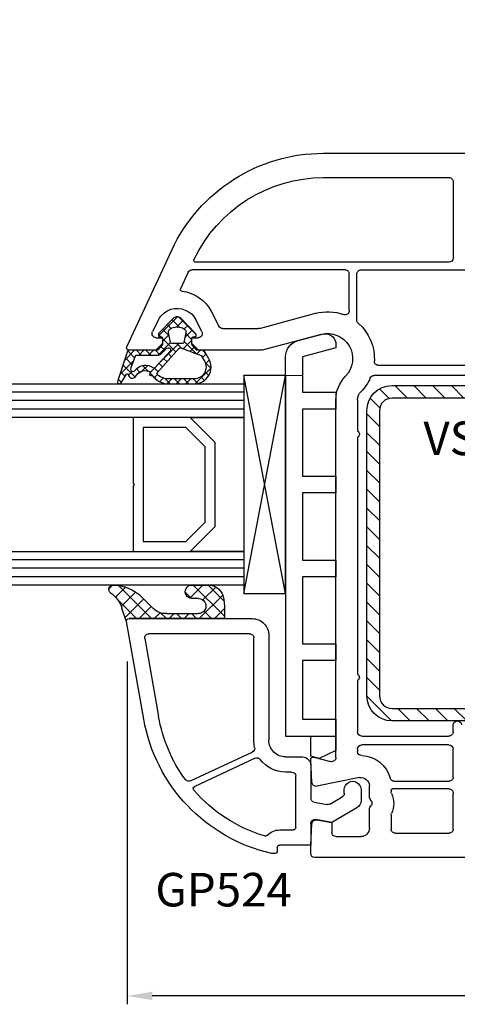
# Model space of a CAD drawing. Units: millimetres. Extents: x 28458 to 53971, y 3169 to 21332.
# Drawn here: x 37406 to 37458, y 12909 to 13026 of the extents above; entities that cross this region are included whole.
import ezdxf

# ---------------------------------------------------------------- set-up
doc = ezdxf.new("R2010")
doc.units = ezdxf.units.MM
for name, color, linetype in [('GASKET_INSIDE', 7, 'Continuous'), ('GASKET_OUTSIDE', 7, 'Continuous'), ('GLAS_G0', 7, 'Continuous'), ('GLAS_G2', 7, 'Continuous'), ('GLAS_GASKET_WARM', 7, 'Continuous'), ('GLAS_L1', 7, 'Continuous'), ('GLASABSTANDSHALTER', 7, 'Continuous'), ('GLASDISTANCER_INSIDE', 7, 'Continuous'), ('GLASDISTANCER_WARM', 7, 'Continuous'), ('HATCH_GASKET', 7, 'Continuous'), ('HATCH_GLAS', 7, 'Continuous'), ('HATCH_STEEL', 7, 'Continuous'), ('listwa', 5, 'Continuous'), ('ościeżnica', 30, 'Continuous'), ('P', 7, 'Continuous'), ('PL_CONT', 210, 'Continuous'), ('PVC_OUTSIDE', 7, 'Continuous'), ('skrzydło', 1, 'Continuous'), ('STEEL_OUTSIDE', 7, 'Continuous')]:
    doc.layers.add(name, color=color, linetype=linetype)
doc.styles.get("Standard").update_dxf_attribs({"font": 'arial.ttf'})
doc.dimstyles.new('główny', dxfattribs={"dimtxt": 10, "dimasz": 3, "dimexe": 1, "dimexo": 5, "dimgap": 2, "dimtad": 1, "dimdec": 1, "dimrnd": 0.05, "dimdsep": 46, "dimtxsty": 'Standard', "dimcen": 1.5, "dimclrd": 5, "dimclre": 5, "dimclrt": 1, "dimadec": 1, "dimazin": 2, "dimtfac": 1, "dimtdec": 1, "dimtofl": 0, "dimtmove": 0, "dimatfit": 3, "dimfxl": 1, "dimtolj": 1, "dimtzin": 0, "dimarcsym": 0})

# ---------------------------------------------------------------- blocks, each defined once
blk = doc.blocks.new('*D670')
at = {"layer": 'Defpoints', "color": 0, "transparency": 16777216}
for p in [(38277.57958923064, 13163.61908135198), (38277.57958923064, 13015.68615167704), (36777.57958923063, 13014.23615167704)]:
    blk.add_point(p, dxfattribs=at)
at = {"layer": 'P', "color": 5, "lineweight": -2, "transparency": 16777216}
for p, q in [((36777.57958923063, 13019.23615167704), (36777.57958923063, 13164.61908135198)), ((38277.57958923064, 13020.68615167704), (38277.57958923064, 13164.61908135198))]:
    blk.add_line(p, q, dxfattribs=at)
at = {"layer": 'P', "color": 5, "linetype": 'Continuous', "lineweight": -2, "transparency": 16777216}
blk.add_line((36780.57958923063, 13163.61908135198), (38274.57958923064, 13163.61908135198), dxfattribs=at)
at = {"layer": 'P', "color": 5, "transparency": 16777216}
for points in [[(36780.57958923063, 13164.11908135198), (36780.57958923063, 13163.11908135198), (36777.57958923063, 13163.61908135198)], [(38274.57958923064, 13164.11908135198), (38274.57958923064, 13163.11908135198), (38277.57958923064, 13163.61908135198)]]:
    blk.add_solid(points, dxfattribs=at)
at = {"layer": 'P', "color": 1, "transparency": 16777216, "insert": (37527.57958923063, 13203.9120554311), "char_height": 75, "attachment_point": 5}
blk.add_mtext('\\A1;W = 1500', dxfattribs=at)
blk = doc.blocks.new('*D703')
at = {"layer": 'Defpoints', "color": 0, "transparency": 16777216}
for p in [(37527.57946433267, 13068.45152811645), (36777.57946433267, 13014.23615167704), (37527.57946433267, 13013.68615167704)]:
    blk.add_point(p, dxfattribs=at)
at = {"layer": 'P', "color": 5, "lineweight": -2, "transparency": 16777216}
for p, q in [((36777.57946433267, 13019.23615167704), (36777.57946433267, 13069.45152811645)), ((37527.57946433267, 13018.68615167704), (37527.57946433267, 13069.45152811645))]:
    blk.add_line(p, q, dxfattribs=at)
at = {"layer": 'P', "color": 5, "linetype": 'Continuous', "lineweight": -2, "transparency": 16777216}
blk.add_line((36780.57946433267, 13068.45152811645), (37524.57946433267, 13068.45152811645), dxfattribs=at)
at = {"layer": 'P', "color": 5, "transparency": 16777216}
for points in [[(36780.57946433267, 13068.95152811645), (36780.57946433267, 13067.95152811645), (36777.57946433267, 13068.45152811645)], [(37524.57946433267, 13068.95152811645), (37524.57946433267, 13067.95152811645), (37527.57946433267, 13068.45152811645)]]:
    blk.add_solid(points, dxfattribs=at)
at = {"layer": 'P', "color": 1, "transparency": 16777216, "insert": (37152.57946433267, 13108.74450219558), "char_height": 75, "attachment_point": 5}
blk.add_mtext('\\A1;W1 = 750', dxfattribs=at)
blk = doc.blocks.new('*D707')
at = {"layer": 'Defpoints', "color": 0, "transparency": 16777216}
for p in [(37418.6465458286, 12954.57387058948), (37523.57946433267, 12927.18615167704), (37418.6465458286, 12909.69214742307)]:
    blk.add_point(p, dxfattribs=at)
at = {"layer": 'ościeżnica', "color": 5, "lineweight": -2, "transparency": 16777216}
for p, q in [((37418.6465458286, 12949.57387058948), (37418.6465458286, 12908.69214742307)), ((37523.57946433267, 12922.18615167704), (37523.57946433267, 12908.69214742307))]:
    blk.add_line(p, q, dxfattribs=at)
at = {"layer": 'ościeżnica', "color": 5, "linetype": 'Continuous', "lineweight": -2, "transparency": 16777216}
blk.add_line((37520.57946433267, 12909.69214742307), (37421.6465458286, 12909.69214742307), dxfattribs=at)
at = {"layer": 'ościeżnica', "color": 5, "transparency": 16777216}
for points in [[(37421.6465458286, 12910.19214742307), (37421.6465458286, 12909.19214742307), (37418.6465458286, 12909.69214742307)], [(37520.57946433267, 12910.19214742307), (37520.57946433267, 12909.19214742307), (37523.57946433267, 12909.69214742307)]]:
    blk.add_solid(points, dxfattribs=at)
at = {"layer": 'ościeżnica', "color": 1, "transparency": 16777216, "insert": (37471.11300508064, 12916.79787730029), "char_height": 10, "attachment_point": 5}
blk.add_mtext('\\A1;105', dxfattribs=at)
blk = doc.blocks.new('PRJ_INSERT_24262_800208728', base_point=(-1.926219029065875e-16, -3.47251693242461e-31))
at = {"layer": 'HATCH_GASKET'}
h = blk.add_hatch(dxfattribs=at)
h.set_pattern_fill('ANSI37', color=256, scale=0.25, angle=-1.272221872585407e-14, style=0)
h.set_pattern_definition([(44.99999999999999, (-59.8216386099957, -106.0217639055326), (-0.5612660075668219, 0.5612660075668222), []), (135, (-59.8216386099957, -106.0217639055326), (-0.5612660075668222, -0.5612660075668219), [])])
edge = h.paths.add_edge_path()
edge.add_arc((1.447775374537043, 1.900405965191999), 0.1500000000001762, -89.98396825931394, 0.0160317406864592)
edge.add_line((1.597775368665337, 1.900447936190421), (1.597719407333842, 2.100447928361063))
edge.add_arc((1.747719401462107, 2.100489899359457), 0.1500000000001478, 90.01603174067498, 180.0160317406751, ccw=False)
edge.add_line((1.747677430463713, 2.250489893487722), (1.897677424591694, 2.250531864486116))
edge.add_arc((1.897719395590245, 2.100531870357822), 0.1500000000001789, 39.85803246158832, 90.01603174073489, ccw=False)
edge.add_line((2.012864614044362, 2.196665000272577), (3.858887720101078, 0.3854842834960763))
edge.add_arc((3.39830693084963, 0.0009516625486756044), 0.6000000000001363, 0.016031740698679187, 39.85804506180432, ccw=False)
edge.add_arc((3.398306930849758, 0.0009516625487324836), 0.6000000000000084, -39.8266692082139, 0.016031740692994845, ccw=False)
edge.add_line((3.859098225690064, -0.3833286812100972), (1.9928875212884, -2.216366757586895))
edge.add_arc((1.898894583546723, -2.099467965229116), 0.1500000000000625, -89.98396825928671, -51.19884034020538, ccw=False)
edge.add_line((1.898936554545216, -2.249467959357296), (1.748936560417235, -2.249509930355917))
edge.add_arc((1.748894589418784, -2.099509936227595), 0.1500000000002046, -179.98396825930297, -89.98396825930303, ccw=False)
edge.add_line((1.598894595290462, -2.099551907226046), (1.598838633959194, -1.89955191505512))
edge.add_arc((1.448838639831085, -1.899593886053557), 0.1499999999999937, 0.01603174069134453, 70.54481110617216)
edge.add_line((1.49879906723705, -1.75815854501953), (1.448798242654281, -1.749593891493409))
edge.add_line((1.448798242654281, -1.749593891493409), (0.7609286957597553, -1.749786361970671))
edge.add_arc((0.7550333063423301, -1.883451458674994), 0.1337950436053504, 87.47456766045894, 132.4745676603889)
edge.add_line((0.6646864798896682, -1.784767292552509), (0.05269780179455208, -2.297070551112816))
edge.add_arc((0.1489829679508008, -2.412089857411506), 0.1500009134744463, 129.9334347363583, 175.2868835866672)
edge.add_line((-0.0005107328792561816, -2.399764783160137), (-4.202389098950654e-05, -5.749999443235751))
edge.add_arc((-0.2000420222363739, -5.750025171063458), 0.2000000000001864, -57.557723472839314, 0.0073704797384266385, ccw=False)
edge.add_line((-0.092752092487952, -5.918811636678013), (-3.615770038075379, -7.10201379874505))
edge.add_arc((-3.749882442823443, -6.891030728427385), 0.2499999861359611, -240.94228756999416, -57.55772347283272, ccw=False)
edge.add_line((-3.871305024596941, -6.67249800844376), (-2.852250474807322, -6.040011741687194))
edge.add_arc((-2.929650428599678, -5.936315130895952), 0.1293976040607087, -53.26205498696817, 122.0225816223463)
edge.add_arc((-2.823254463873966, -5.347439115053331), 0.5101274022101007, -255.7364436801886, -110.0640358756068, ccw=False)
edge.add_arc((-3.720758113381972, -3.814156966334059), 1.294208112122005, -53.39018037614091, 29.47196917419895)
edge.add_line((-2.594025060373338, -3.177409555864056), (-2.972118220943974, -3.308293985560435))
edge.add_line((-2.972118220943974, -3.308293985560435), (-3.0515285524367, -2.95906734853784))
edge.add_arc((-1.460798753934694, -0.9590299826169016), 2.55549814261764, -186.16838830726124, -128.4969862588173, ccw=False)
edge.add_line((-4.001501581794711, -0.6844395650377042), (-4.002265067874376, 2.044180474847535))
edge.add_arc((-2.002265146166157, 2.044740088160196), 1.999999999999986, 60.016031740696576, 180.0160317406962, ccw=False)
edge.add_line((-1.0027498246571, 3.77707063458273), (-0.002588317354511593, 3.200000194650189))
edge.add_line((-0.002588317354511806, 3.200000194650189), (-0.002387474808474208, 2.482209771371476))
edge.add_arc((0.2976120983781244, 2.482293713252337), 0.2999995849303462, -179.9839682592842, -129.901138466126)
edge.add_line((0.1051729021305681, 2.252148309852716), (0.6636878433522254, 1.785140489464823))
edge.add_arc((0.7599074014641496, 1.900213495146875), 0.1499999999998493, -129.9010522592328, -89.98396825931394)
edge.add_line((0.7599493724625718, 1.750213501018908), (1.447817345535465, 1.750405971063705))
edge = h.paths.add_edge_path(flags=16)
edge.add_line((-0.4303786096362183, -1.930818617136207), (0.1353353848909515, -1.364786952441937))
edge.add_arc((-0.147933087179613, -1.082370641420466), 0.4000000000002109, -44.9136883365, 0.01603174070111519)
edge.add_line((0.2520668971622383, -1.082258718757902), (0.2520290894755376, -0.9471379693026043))
edge.add_arc((0.05202909730471145, -0.947193930633872), 0.2000000000000028, 0.01603174069704408, 128.7900723556878)
edge.add_line((-0.07326465589674498, -0.7913046256489348), (-2.034186475457975, -2.620940133880436))
edge.add_arc((-1.897745073588179, -2.767171949350953), 0.2, 133.0163481968915, 203.6816980501164)
edge.add_arc((-3.332173160252499, -3.782006799356428), 1.561721391614333, -52.5051571883871, 36.75400510204469, ccw=False)
edge.add_arc((-2.237488082514139, -5.285940288685605), 0.3015051670550281, 118.5465067186948, 298.585043467389)
edge.add_line((-2.093229120600073, -5.5506943588496), (-0.6937971540414987, -5.008111958033629))
edge.add_arc((-0.8008495716424486, -4.839174751102193), 0.2, -57.6383126792847, 0.00811151110929602)
edge.add_line((-0.6008495736467216, -4.839146436587053), (-0.6011357563318063, -2.277132056711271))
edge.add_arc((-0.006236934094584442, -2.355205043719827), 0.5999999999997264, 134.9834734980332, 172.5233782295991, ccw=False)
edge = h.paths.add_edge_path(flags=16)
edge.add_line((-2.666335886398699, -2.348521843088589), (0.2195399144142041, 0.2138105108719053))
edge.add_arc((0.09424616657409289, 0.3696998201660365), 0.2000000000000542, -51.20992961484534, 20.57281543178079)
edge.add_line((0.2814914396220836, 0.4399793173270683), (-0.6303991406171029, 2.869524313865389))
edge.add_line((-0.630399140617103, 2.869524313865389), (-1.302604421109767, 3.257371470655951))
edge.add_arc((-2.002265146166171, 2.04474008816014), 1.400000000000059, 60.01603174069474, 180.0160317406938)
edge.add_line((-3.402265091361997, 2.044348358841337), (-3.401501605282333, -0.6842716810439011))
edge.add_arc((-1.352218532620831, -0.9808218311436654), 2.070628673476038, 171.765930972379, 221.9891727308126)
edge.add_arc((-2.791629634238867, -2.192632533794386), 0.2000000000001455, -119.8769134634232, -51.20992961484534)
edge = h.paths.add_edge_path(flags=16)
edge.add_arc((1.298307013056417, 0.0003640685704651915), 1.499999999999665, -37.47921825930912, 0.0160317406937872)
edge.add_arc((1.298306830400806, 0.0003635117547309404), 1.500000182811167, 0.01605300753240834, 37.51130300753674)
edge.add_arc((2.210525112679485, 0.7006193406789285), 0.3500000000000013, 37.51128174072471, 101.3151821463038)
edge.add_line((2.141853019993291, 1.043816286594976), (0.91799642305682, 0.7972091598535569))
edge.add_arc((0.9481251524306207, 0.6502661107961557), 0.1499999999998793, 101.5871484668376, 180.0160317408053)
edge.add_line((0.7981251583026253, 0.6502241397974209), (0.7984889069557511, -0.6497758093129422))
edge.add_arc((0.9484889010836329, -0.6497338383145059), 0.1499999999997697, 180.0160317406913, 258.6395447406571)
edge.add_line((0.9189417924857108, -0.7967949425311942), (2.141973588603307, -1.042523181023257))
edge.add_arc((2.210917033255122, -0.6993803042440442), 0.3500003320638021, -101.3604762723584, -37.47923927239986)
at = {"layer": 'GASKET_INSIDE'}
for points in [[(-3.401501605282327, -0.684271681043896, 0.2227168340232574), (-2.891257313303386, -2.366052041244601, 0.308915816707865), (-2.666335886398699, -2.348521843088589), (0.2195399144142013, 0.2138105108719063, 0.3238719869391177), (0.2814914396220836, 0.4399793173270683), (-0.630399140617103, 2.869524313865389), (-1.302604421109767, 3.257371470655951, 0.5773502691896202), (-3.402265091361994, 2.044348358841346)], [(0.7981251583026253, 0.6502241397974209), (0.7984889069557457, -0.6497758093129417, 0.3571832830851291), (0.9189417924857108, -0.7967949425311942), (2.141973588603306, -1.042523181023257, 0.2861846596570771), (2.488668150810174, -0.9123463793398104, 0.1650793775319682), (2.798306954337257, 0.0007837785548867989, 0.1650793775319746), (2.488156822854756, 0.9137405116243728, 0.2858196130765558), (2.141853019993292, 1.043816286594972), (0.9179964230568195, 0.7972091598535569, 0.3562259958643998)], [(0.2520290894755376, -0.9471379693026044), (0.2520668971622446, -1.082258718757902, -0.1985935996884041), (0.1353353848909516, -1.364786952441937), (-0.4303786096362107, -1.930818617136207, 0.1652795367019896), (-0.6011357563318063, -2.27713205671127), (-0.6008495736467281, -4.839146436587053, -0.2569722891222906), (-0.6937971540414987, -5.00811195803363), (-2.093229120600073, -5.5506943588496, -1.000336353134238), (-2.38156894003815, -5.021089250824647, 0.4104314871255513), (-2.080903261690921, -2.847503002692389, -0.3184934689724263), (-2.034186475457978, -2.620940133880433), (-0.07326465589674498, -0.7913046256489348, -0.6295754321596887)]]:
    blk.add_lwpolyline(points, format="xyb", close=True, dxfattribs=at)
at = {"layer": 'GASKET_OUTSIDE'}
blk.add_lwpolyline([(1.897677424591695, 2.250531864486119, -0.2224180583140877), (2.012864614044362, 2.196665000272577), (3.858887720101079, 0.3854842834960738, -0.1756162874246178), (3.998306907362236, 0.00111954654249264, -0.1756193803023351), (3.859098225690064, -0.3833286812100972), (1.992887521288402, -2.216366757586897, -0.1708663433784983), (1.898936554545216, -2.249467959357296), (1.748936560417235, -2.249509930355917, -0.414213562373095), (1.598894595290462, -2.099551907226046), (1.598838633959196, -1.899551915055121, 0.3178372451956454), (1.49879906723705, -1.75815854501953), (1.448798242654281, -1.749593891493409), (0.7609286957597554, -1.749786361970677, 0.1989123673793404), (0.6646864798896682, -1.784767292552509), (0.05269780179455216, -2.297070551112816, 0.2005160915035396), (-0.0005107328792561816, -2.399764783160137), (-4.20238909902837e-05, -5.749999443235751, -0.25659401973217), (-0.092752092487952, -5.918811636678013), (-3.615770038075379, -7.10201379874505, -1.029980828460655), (-3.871305024596938, -6.672498008443765), (-2.852250474807322, -6.040011741687194, 0.9596746809124688), (-2.998263955724598, -5.826606772818138, -0.7377513681615522), (-2.948940983903443, -4.853037592838334, 0.3781784422394862), (-2.594025060373331, -3.177409555864073), (-2.972118220943974, -3.308293985560435), (-3.051528552436701, -2.95906734853784, -0.2570884757373221), (-4.001501581794711, -0.6844395650377004), (-4.002265067874376, 2.044180474847535, -0.5773502691896237), (-1.002749824657106, 3.777070634582733), (-0.002588317354511806, 3.200000194650189), (-0.002387474808474208, 2.482209771371476, 0.22207386911788), (0.1051729021305679, 2.252148309852716), (0.6636878433522253, 1.785140489464823, 0.1759539667219436), (0.7599493724625714, 1.750213501018908), (1.447817345535465, 1.750405971063705, 0.4142135623730971), (1.597775368665337, 1.900447936190422), (1.597719407333842, 2.100447928361063, -0.414213562373095), (1.747677430463714, 2.250489893487722)], format="xyb", close=True, dxfattribs=at)
blk = doc.blocks.new('PRJ_INSERT_24260_800208731', base_point=(268.6179216619878, 237.839880907624))
at = {"layer": 'HATCH_STEEL'}
h = blk.add_hatch(dxfattribs=at)
h.set_pattern_fill('ANSI31', color=256, scale=0.5, style=0)
h.set_pattern_definition([(45, (0, 0), (-1.122532015133644, 1.122532015133644), [])])
edge = h.paths.add_edge_path()
edge.add_line((315.6179216619878, 237.839880907624), (270.6179216619878, 237.839880907624))
edge.add_arc((270.6179216619878, 235.839880907624), 2, 90, 180)
edge.add_line((268.6179216619878, 235.839880907624), (268.6179216619878, 222.839880907624))
edge.add_line((268.6179216619878, 222.839880907624), (270.1179216619878, 222.839880907624))
edge.add_line((270.1179216619878, 222.839880907624), (270.1179216619878, 235.839880907624))
edge.add_arc((270.6179216619878, 235.839880907624), 0.5, 90, 180, ccw=False)
edge.add_line((270.6179216619878, 236.339880907624), (315.6179216619878, 236.339880907624))
edge.add_arc((315.6179216619878, 234.839880907624), 1.5, 0, 90, ccw=False)
edge.add_line((317.1179216619878, 234.839880907624), (317.1179216619878, 200.839880907624))
edge.add_arc((315.6179216619878, 200.839880907624), 1.5, -90, 0, ccw=False)
edge.add_line((315.6179216619878, 199.339880907624), (267.3179216619878, 199.339880907624))
edge.add_line((267.3179216619878, 199.339880907624), (267.3179216619878, 197.839880907624))
edge.add_line((267.3179216619878, 197.839880907624), (315.6179216619878, 197.839880907624))
edge.add_arc((315.6179216619878, 200.839880907624), 3, 270, 360)
edge.add_line((318.6179216619878, 200.839880907624), (318.6179216619878, 234.839880907624))
edge.add_arc((315.6179216619878, 234.839880907624), 3, 0, 90)
at = {"layer": 'STEEL_OUTSIDE'}
blk.add_lwpolyline([(315.6179216619878, 237.839880907624), (270.6179216619878, 237.839880907624, 0.4142135623730951), (268.6179216619878, 235.839880907624), (268.6179216619878, 222.839880907624), (270.1179216619878, 222.839880907624), (270.1179216619878, 235.839880907624, -0.4142135623730951), (270.6179216619878, 236.339880907624), (315.6179216619878, 236.339880907624, -0.4142135623730951), (317.1179216619878, 234.839880907624), (317.1179216619878, 200.839880907624, -0.4142135623730951), (315.6179216619878, 199.339880907624), (267.3179216619878, 199.339880907624), (267.3179216619878, 197.839880907624), (315.6179216619878, 197.839880907624, 0.4142135623730951), (318.6179216619878, 200.839880907624), (318.6179216619878, 234.839880907624, 0.4142135623730951)], format="xyb", close=True, dxfattribs=at)
blk = doc.blocks.new('PRJ_INSERT_24259_800208732')
at = {"layer": 'PVC_OUTSIDE', "color": 7}
blk.add_lwpolyline([(-57.49116191177283, 0.9999999999999147), (-57.47305815852876, 2.999032388148208), (-58.57161069555848, 2.999999999999858), (-59.49116191177261, 2.999999999999858), (-59.72259051488884, 2.999999999999943, 0.3394542588633702), (-61.65444216746714, 1.517638090204997), (-62.42645023491586, -1.363535241366634, 0.06554346281521396), (-62.47074666073983, -1.699999999999847, 0.414213562373095), (-61.17074666073988, -2.999999999999801), (-60.79438728461325, -2.999999999999801), (-59.72259051488884, 0.999999999999801), (-59.49116191177261, 0.9999999999999147), (-56.57161069555848, 0.999999999999801), (-55.49116191177261, 0.9999999999999147), (-55.49116191177261, -3.000000000000085), (-53.49116191177283, -3.000000000000085), (-53.49116191177283, 0.9999999999999147), (-46.0716106955587, 0.9999999999999147), (-45.49116191177251, 1.000000000000085), (-45.49116191177251, -2.999999999999801), (-43.49116191177262, -2.999999999999801), (-43.49116191177262, 1.000000000000085), (-35.49116191177262, 1.000000000000369), (-35.49116191177262, -2.999999999999517), (-33.49116191177285, -3.000000000000085), (-33.49116191177285, 0.9999999999999147), (-25.49116191177285, 1.000000000000369), (-25.49116191177285, -2.999999999999517), (-23.49116191177285, -2.999999999999517), (-23.49116191177285, 1.000000000000369), (-16.49116191177261, 1.000000000000483), (-16.49116191177261, -2.999999999999403), (-14.57161069555871, -3.000000000000085), (-14.49116191177227, -2.999999999999005)], format="xyb", dxfattribs=at)
blk.add_lwpolyline([(-56.58045107086222, 3.000007786656965), (-57.48189853383228, 2.999040174805316), (-18.50000228707647, 3.000007786656852), (-14.50000228707636, 3.000007786656852), (-14.50000228707636, 7.786656908592704e-06), (-14.50000228707579, -2.999992213341898), (-12.75563582215959, -2.999992213343091), (-11.82302050584979, -0.9999922133429777), (-12.09096939632996, 7.786656908592704e-06), (-14.50000228707636, 7.786656908592704e-06)], dxfattribs=at)

msp = doc.modelspace()

# ---------------------------------------------------------------- hatches: boundary and pattern name
at = {"layer": 'HATCH_GASKET'}
h = msp.add_hatch(dxfattribs=at)
h.set_pattern_fill('ANSI37', color=256, scale=0.4, angle=-90.00000000000001, style=0)
h.set_pattern_definition([(225, (37440.58043194453, 12926.68615167704), (-0.8980256121069154, 0.8980256121069152), []), (135, (37440.58043194453, 12926.68615167704), (0.8980256121069152, 0.8980256121069154), [])])
edge = h.paths.add_edge_path()
edge.add_ellipse((37423.22317132713, 12957.3081348837), major_axis=(1.435067946922916, 1.435067946922915), ratio=0.9999999999979569, start_angle=179.70749425868, end_angle=228.9186688863873)
edge.add_line((37423.36186759113, 12955.28338715351), (37426.3227942732, 12955.28278751159))
edge.add_line((37426.32279427319, 12955.28278751159), (37427.15111119415, 12955.28338715351))
edge.add_ellipse((37427.16416877969, 12956.18392400106), major_axis=(0.6368426471179569, 0.6368426471179567), ratio=0.9999999999524747, start_angle=224.1692820578746, end_angle=405.1671527186929)
edge.add_line((37427.16154131234, 12957.08455167704), (37426.39465546508, 12957.08455167704))
edge.add_ellipse((37426.39465546509, 12957.88535167704), major_axis=(0.5662511103740762, 0.5662511103740758), ratio=0.999999999998075, start_angle=45.00000000005508, end_angle=225.0000000000551, ccw=False)
edge.add_line((37426.39465546509, 12958.68615167704), (37428.22421221153, 12958.68615167704))
edge.add_ellipse((37428.34690878155, 12956.82575554923), major_axis=(1.318356590738088, 1.318356590738087), ratio=0.9999999999991775, start_angle=-40.58968500013913, end_angle=48.77329826192192, ccw=False)
edge.add_line((37430.20582581082, 12956.96912806747), (37430.26593428236, 12956.11424653123))
edge.add_line((37430.26593428236, 12956.11424653123), (37430.26594359097, 12954.83630277074))
edge.add_ellipse((37430.11579359099, 12954.83630167704), major_axis=(0.1061720831956102, -0.1061720831956102), ratio=0.9999999999990749, start_angle=314.9999999999735, end_angle=405.0004173453543, ccw=False)
edge.add_line((37430.11579359099, 12954.68615167704), (37418.88236716823, 12954.68615167704))
edge.add_line((37418.88236716823, 12954.68615167704), (37418.88139955638, 12954.68615167704))
edge.add_ellipse((37418.88139955638, 12954.38615167704), major_axis=(0.2121320343557338, -0.2121320343557338), ratio=0.9999999999990339, start_angle=134.9999999999723, end_angle=238.0000000001336)
edge.add_line((37418.58908853694, 12954.31866636074), (37418.03461586348, 12955.92779793542))
edge.add_ellipse((37414.4154827468, 12954.69251313413), major_axis=(2.704075910224797, 2.704075910224796), ratio=0.9999999999994751, start_angle=-26.15416815795868, end_angle=8.877459076113114)
edge.add_ellipse((37416.96509076587, 12958.18565167705), major_axis=(0.3539069439754418, -0.3539069439754419), ratio=0.999999999986359, start_angle=136.654927677159, end_angle=278.85323449035167, ccw=False)
edge.add_ellipse((37416.90492324755, 12953.68115167704), major_axis=(3.539069439844751, -3.539069439844752), ratio=0.9999999999979443, start_angle=90, end_angle=134.4766822887779, ccw=False)
edge.add_line((37420.44399268739, 12957.22022111688), (37421.780795821, 12955.88041189801))

# ---------------------------------------------------------------- linework, layer by layer
at = {"layer": 'GASKET_OUTSIDE'}
for p, q in [((37426.39465546509, 12958.68615167704), (37428.22421221153, 12958.68615167704)), ((37420.44399268739, 12957.22022111688), (37421.780795821, 12955.88041189801)), ((37427.16154131234, 12957.08455167704), (37426.39465546509, 12957.08455167704)), ((37430.20582581082, 12956.96912806747), (37430.26593428236, 12956.11424653123)), ((37418.58823353605, 12954.32114765333), (37418.03461586348, 12955.92779793542)), ((37423.36186759113, 12955.28338715351), (37426.32279427319, 12955.28278751159)), ((37426.32279427319, 12955.28278751159), (37427.15111119415, 12955.28338715351)), ((37430.26593428236, 12956.11424653123), (37430.26594359099, 12954.83630277074)), ((37418.88236716823, 12954.68615167704), (37418.88139955638, 12954.68615167704)), ((37430.11579359099, 12954.68615167704), (37418.88236716823, 12954.68615167704))]:
    msp.add_line(p, q, dxfattribs=at)
at = {"layer": 'GASKET_OUTSIDE', "extrusion": (0, 0, -1)}
for centre, major_axis, ratio, start_param, end_param in [((37416.96509076587, 12958.18565167705), (0.3539069439754416, -0.3539069439754417), 0.999999999986359, 1.416278235487137, 3.898106880138434), ((37416.90492324755, 12953.68115167704), (3.53906943984475, -3.539069439844752), 0.9999999999979443, 3.936124434082068, 4.71238898038469), ((37426.39465546509, 12957.88535167704), (0.5662511103740758, 0.5662511103740757), 0.999999999998075, 2.356194490191382, 5.497787143781176), ((37428.34690878155, 12956.82575554923), (1.318356590738088, 1.318356590738087), 0.9999999999991775, 5.431930665451822, 6.991608952779369), ((37414.4154827468, 12954.69251313413), (2.704075910224797, 2.704075910224796), 0.9999999999994751, 6.128244417090358, 6.739661654656226), ((37427.16416877969, 12956.18392400106), (0.636842647117955, 0.6368426471179547), 0.9999999999524808, 5.494869778487288, 8.653878560617414), ((37423.22317132713, 12957.3081348837), (1.435067946922916, 1.435067946922916), 0.9999999999979571, 2.287800815829427, 3.146697841856813), ((37430.11579359099, 12954.83630167704), (0.1061720831956102, -0.1061720831956102), 0.9999999999990749, -0.7854054474479987, 0.785398163397911)]:
    msp.add_ellipse(centre, major_axis=major_axis, ratio=ratio, start_param=start_param, end_param=end_param, dxfattribs=at)
at = {"layer": 'GLAS_G0', "color": 7}
for p, q in [((36906.57958923063, 12982.68615167704), (37432.58043194453, 12982.68615167704)), ((37432.58043194453, 12982.68615167704), (37432.58043194453, 12978.68615167704)), ((37432.58043194453, 12978.68615167704), (36906.57958923063, 12978.68615167704))]:
    msp.add_line(p, q, dxfattribs=at)
at = {"layer": 'GLAS_G2', "color": 7}
for p, q in [((36906.57958923063, 12962.68615167704), (37432.58043194453, 12962.68615167704)), ((37432.58043194453, 12962.68615167704), (37432.58043194453, 12958.68615167704)), ((37432.58043194453, 12958.68615167704), (36906.57958923063, 12958.68615167704))]:
    msp.add_line(p, q, dxfattribs=at)
at = {"layer": 'GLAS_GASKET_WARM', "color": 7}
for p, q in [((37429.18043194454, 12975.68615167704), (37426.18043194454, 12978.68615167704)), ((37426.18043194454, 12978.68615167704), (37432.58043194453, 12978.68615167704)), ((37432.58043194453, 12978.68615167704), (37432.58043194453, 12962.68615167704)), ((37429.18043194454, 12965.68615167704), (37429.18043194454, 12975.68615167704)), ((37426.18043194454, 12962.68615167704), (37429.18043194454, 12965.68615167704)), ((37432.58043194453, 12962.68615167704), (37426.18043194454, 12962.68615167704))]:
    msp.add_line(p, q, dxfattribs=at)
at = {"layer": 'GLAS_L1', "color": 7}
for p, q in [((37419.38043194453, 12978.68615167704), (37419.38043194453, 12970.84615167704)), ((37419.38043194453, 12970.84615167704), (37419.48043194452, 12970.68615167704)), ((37419.48043194452, 12970.68615167704), (37419.38043194453, 12970.52615167704)), ((37419.38043194453, 12970.52615167704), (37419.38043194453, 12962.68615167704))]:
    msp.add_line(p, q, dxfattribs=at)
at = {"layer": 'GLASABSTANDSHALTER', "color": 7}
for p, q in [((37437.58043194453, 12983.68615167704), (37432.58043194453, 12983.68615167704)), ((37432.58043194453, 12983.68615167704), (37432.58043194453, 12957.68615167704)), ((37437.58043194453, 12957.68615167704), (37437.58043194453, 12983.68615167704)), ((37432.58043194453, 12957.68615167704), (37437.58043194453, 12957.68615167704))]:
    msp.add_line(p, q, dxfattribs=at)
at = {"layer": 'GLASABSTANDSHALTER', "color": 7, "linetype": 'Continuous'}
for p, q in [((37432.58043194453, 12957.68615167704), (37437.58043194453, 12983.68615167704)), ((37437.58043194453, 12957.68615167704), (37432.58043194453, 12983.68615167704))]:
    msp.add_line(p, q, dxfattribs=at)
at = {"layer": 'GLASDISTANCER_INSIDE', "color": 7}
for p, q in [((37425.68337566969, 12977.48615167704), (37420.58043194453, 12977.48615167704)), ((37420.58043194453, 12977.48615167704), (37420.58043194453, 12963.88615167704)), ((37427.98043194452, 12975.18909540219), (37425.68337566969, 12977.48615167704)), ((37427.98043194452, 12966.18320795189), (37427.98043194452, 12975.18909540219)), ((37425.68337566969, 12963.88615167704), (37427.98043194452, 12966.18320795189)), ((37420.58043194453, 12963.88615167704), (37425.68337566969, 12963.88615167704))]:
    msp.add_line(p, q, dxfattribs=at)
at = {"layer": 'GLASDISTANCER_WARM', "color": 7}
for p, q in [((37419.38043194453, 12978.68615167704), (37419.38043194453, 12970.84615167704)), ((37426.18043194454, 12978.68615167704), (37419.38043194453, 12978.68615167704)), ((37429.18043194454, 12975.68615167704), (37426.18043194454, 12978.68615167704)), ((37429.18043194454, 12965.68615167704), (37429.18043194454, 12975.68615167704)), ((37419.38043194453, 12970.84615167704), (37419.48043194452, 12970.68615167704)), ((37419.48043194452, 12970.68615167704), (37419.38043194453, 12970.52615167704)), ((37419.38043194453, 12970.52615167704), (37419.38043194453, 12962.68615167704)), ((37426.18043194454, 12962.68615167704), (37429.18043194454, 12965.68615167704)), ((37419.38043194453, 12962.68615167704), (37426.18043194454, 12962.68615167704))]:
    msp.add_line(p, q, dxfattribs=at)
at = {"layer": 'HATCH_GLAS', "color": 7, "linetype": 'Continuous'}
for p, q in [((37432.58043194453, 12981.68615167704), (36906.57958923063, 12981.68615167704)), ((37432.58043194453, 12980.68615167704), (36906.57958923063, 12980.68615167704)), ((37432.58043194453, 12979.68615167704), (36906.57958923063, 12979.68615167704)), ((37432.58043194453, 12961.68615167704), (36906.57958923063, 12961.68615167704)), ((37432.58043194453, 12960.68615167704), (36906.57958923063, 12960.68615167704)), ((37432.58043194453, 12959.68615167704), (36906.57958923063, 12959.68615167704))]:
    msp.add_line(p, q, dxfattribs=at)
at = {"layer": 'listwa', "linetype": 'ByBlock'}
for p, q in [((37420.6350299921, 12942.71318812371), (37418.58595723048, 12954.33405722374)), ((37418.88139955638, 12954.68615167704), (37433.58043194453, 12954.68615167704)), ((37433.28043194453, 12952.88615167704), (37421.26490674158, 12952.88615167704)), ((37420.77250286506, 12952.29932758821), (37422.40768394752, 12943.0257548435)), ((37433.78043194453, 12940.18615167704), (37433.78043194453, 12952.38615167704)), ((37435.58043194453, 12952.68615167704), (37435.58043194453, 12940.18615167704)), ((37426.22170131013, 12935.33083976289), (37433.60057862672, 12938.7716667642)), ((37433.9386732361, 12938.04662053457), (37426.72341577582, 12934.68209072528)), ((37437.58043194453, 12938.18615167704), (37439.58043194453, 12938.18615167704)), ((37438.28043194453, 12936.38615167704), (37437.58043194453, 12936.38615167704)), ((37440.58043194453, 12937.18615167704), (37440.58043194453, 12933.28214713716)), ((37438.78043194453, 12929.78615167704), (37438.78043194453, 12935.88615167704)), ((37444.58043194453, 12933.85502826117), (37444.58043194453, 12934.29043932557)), ((37446.58043194453, 12934.29043932557), (37446.58043194453, 12932.98900285738)), ((37440.99360785569, 12932.78974326065), (37442.53162652843, 12932.51854907182)), ((37442.86845061727, 12932.57794024643), (37444.33043194453, 12933.42201555928)), ((37446.08043194453, 12932.1229774536), (37443.08043194453, 12930.39092664603)), ((37443.08043194453, 12930.39092664603), (37441.16725603337, 12930.72827117801)), ((37436.88043194453, 12929.48615167704), (37438.48043194452, 12929.48615167704)), ((37440.58043194453, 12930.2358673015), (37440.58043194453, 12927.68615167704)), ((37436.58043194453, 12927.38615167704), (37436.58043194453, 12926.98615167704)), ((37440.58043194453, 12927.68615167704), (37436.88043194453, 12927.68615167704)), ((37436.28043194453, 12926.68615167704), (37435.88708784369, 12926.68615167704))]:
    msp.add_line(p, q, dxfattribs=at)
at = {"layer": 'listwa', "extrusion": (0, 0, -1)}
msp.add_ellipse((37418.88158490077, 12954.38576741837), major_axis=(0.2124037867044296, 0.2124037867044295), ratio=0.999999999996382, start_param=3.710172392844991, end_param=5.497170119572507, dxfattribs=at)
at = {"layer": 'listwa', "linetype": 'ByBlock', "extrusion": (0, 0, -1)}
for centre, major_axis, ratio, start_param, end_param in [((37433.58043194453, 12952.68615167704), (1.414213562373334, 1.414213562373334), 0.9999999999996623, 5.497787143781969, 7.068583470577203), ((37433.28043194453, 12952.38615167704), (0.3535533905933335, 0.3535533905933334), 0.9999999999996624, 5.497787143781969, 7.068583470577203), ((37440.33118505235, 12946.18615167704), (14.14213562373228, 14.14213562373227), 0.9999999999996977, 2.580269775494023, 3.752457891788045), ((37440.33118505235, 12946.18615167704), (12.86934341759702, 12.86934341759701), 0.9999999999999383, 3.298786875821154, 3.75245789178772), ((37437.58043194453, 12940.18615167704), (2.687005768507358, 2.687005768507357), 0.9999999999973993, 3.701519931959162, 3.926990816989499), ((37437.58043194453, 12940.18615167704), (1.414213562373334, 1.414213562373334), 0.9999999999996623, 2.356194490192176, 3.92699081698741), ((37433.38926949585, 12939.22482065772), (0.3535533905939244, -0.3535533905939245), 0.9999999999962604, -1.010869048425171, 0.3490658503992201), ((37439.58043194453, 12937.18615167704), (0.7071067811875765, 0.7071067811875763), 0.9999999999970898, 5.497787143780683, 7.068583470578489), ((37438.28043194453, 12935.88615167704), (0.3535533905941236, -0.3535533905941237), 0.9999999999951927, 3.926990816989645, 5.497787143779735), ((37426.85020125435, 12934.41019838917), (0.2121320343573397, -0.2121320343573398), 0.9999999999937519, 1.638201470956205, 3.490658503995093), ((37440.33118505235, 12946.18615167704), (12.86934341761856, -12.86934341761857), 0.9999999999981729, 1.078911087524462, 1.638201470956944), ((37441.08043194453, 12933.28214713716), (0.3535533905934735, 0.3535533905934733), 0.9999999999978614, 2.530727415391894, 3.92699081698831), ((37444.08043194453, 12933.85502826117), (0.3535533905933189, -0.353553390593319), 0.9999999999934438, -0.7853981634007263, 0.2617993877996994), ((37445.58043194453, 12932.98900285738), (0.707106781185822, -0.7071067811858223), 0.9999999999989009, -0.7853981633979977, 0.2617993877983351), ((37441.08043194453, 12930.2358673015), (0.353553390593597, 0.3535533905935969), 0.9999999999970132, 3.926990816988734, 5.672320068981289), ((37438.48043194452, 12929.78615167704), (0.2121320343572771, 0.2121320343572771), 0.9999999999888353, 0.7853981634030307, 2.356194490186763), ((37436.28043194453, 12926.98615167704), (0.2121320343559909, 0.2121320343559908), 0.9999999999948985, 0.7853981633999991, 2.356194490189794), ((37436.88043194453, 12927.38615167704), (0.2121320343572771, 0.2121320343572771), 0.9999999999888353, 3.926990816992824, 5.497787143776556)]:
    msp.add_ellipse(centre, major_axis=major_axis, ratio=ratio, start_param=start_param, end_param=end_param, dxfattribs=at)
at = {"layer": 'listwa', "linetype": 'ByBlock', "extrusion": (0, 0, -0.9999999999999999)}
for centre, major_axis, ratio, start_param, end_param in [((37421.26490674158, 12952.38615167704), (0.3535533905935134, -0.3535533905935135), 0.9999999999983105, 2.181661564990996, 3.926990816988086), ((37434.14998236697, 12937.59346664105), (0.3535533905935685, 0.3535533905935684), 0.9999999999968155, 5.061454830784981, 6.421389729613731), ((37437.58043194453, 12940.18615167704), (2.687005768511732, -2.687005768511733), 0.9999999999989551, 0.7853981633979705, 1.709000749224655), ((37426.01039217926, 12935.7839936564), (0.3535533905927787, 0.3535533905927786), 0.9999999999966029, 1.919862177192045, 3.298786875823753), ((37445.58043194453, 12934.29043932557), (0.7071067811872088, -0.707106781187209), 0.99999999999813, 2.356194490191409, 5.497787143781203), ((37442.61845061727, 12933.01095294832), (0.3535533905931521, 0.3535533905931519), 0.9999999999981535, 1.832595714592495, 2.530727415392032), ((37436.88043194453, 12927.38615167704), (1.484924240494282, 1.484924240494282), 0.9999999999979743, 4.693975413223731, 5.497787143781125), ((37435.15241626919, 12929.05167316468), (0.2121320343583189, 0.2121320343583188), 0.9999999999846665, 1.55238275963044, 2.649707414312847)]:
    msp.add_ellipse(centre, major_axis=major_axis, ratio=ratio, start_param=start_param, end_param=end_param, dxfattribs=at)
at = {"layer": 'PVC_OUTSIDE', "color": 0, "linetype": 'ByBlock', "extrusion": (0, 0, -1)}
msp.add_ellipse((37418.88139955638, 12954.38615167704), major_axis=(0.2121320343564338, -0.2121320343564339), ratio=0.99999999999444, start_param=2.1816615649844, end_param=3.926990816990021, dxfattribs=at)
at = {"layer": 'skrzydło'}
for p, q in [((37442.1091623868, 13010.18615367704), (37483.58055684248, 13010.18615367704)), ((37442.1091623868, 13007.28615367704), (37457.08043194453, 13007.28615367704)), ((37457.58043194453, 13006.78615367704), (37457.58043194453, 12997.68615167704)), ((37418.60853960842, 12987.11293715556), (37423.98300664607, 12998.63851891185)), ((37444.68043194454, 12996.28615167704), (37426.40441088508, 12996.28615167704)), ((37457.08043194453, 12997.18615167704), (37426.81962253762, 12997.18615167704)), ((37446.58043194453, 12996.28615167704), (37491.48043194452, 12996.28615167704)), ((37425.95125699155, 12995.99746080791), (37425.03604592514, 12994.03478434224)), ((37445.18043194454, 12991.41328010235), (37445.18043194454, 12995.78615167704)), ((37446.08043194453, 12990.29158325291), (37446.08043194453, 12995.78615167704)), ((37428.72992288297, 12991.27515103118), (37429.6047556719, 12989.55906507411)), ((37434.44265961666, 12989.3031887639), (37441.13104529196, 12991.09533630426)), ((37422.40379438484, 12990.32138729884), (37421.6859428528, 12988.91323827998)), ((37427.57685625997, 12988.91323827998), (37426.85900472793, 12990.32138729884)), ((37430.05021237548, 12989.28615167704), (37434.31325009411, 12989.28615167704)), ((37422.13139955638, 12988.18615167704), (37422.88139955638, 12988.18615167704)), ((37422.88139955638, 12988.18615167704), (37422.88139955638, 12987.48615167704)), ((37426.38139955638, 12987.48615167704), (37426.38139955638, 12988.18615167704)), ((37426.38139955638, 12988.18615167704), (37427.13139955638, 12988.18615167704)), ((37441.80397480923, 12988.58392915591), (37434.78495611039, 12986.7031887639)), ((37422.88139955638, 12987.48615167704), (37422.08139955638, 12986.68615167704)), ((37427.18139955639, 12986.68615167704), (37426.38139955638, 12987.48615167704)), ((37422.08139955638, 12986.68615167704), (37418.88043194453, 12986.68615167704)), ((37434.65554658783, 12986.68615167704), (37427.18139955639, 12986.68615167704)), ((37491.48043194452, 12984.88615167704), (37448.67305042922, 12984.88615167704)), ((37498.48055684249, 12983.68615167704), (37448.14460304183, 12983.68615167704)), ((37443.58043194453, 12938.12488439802), (37443.58043194453, 12980.78717219148)), ((37446.18043194454, 12980.78717219148), (37446.18043194454, 12977.06031741572)), ((37446.18043194454, 12976.31198593836), (37446.18043194454, 12948.06031741572)), ((37446.18043194454, 12947.31198593836), (37446.18043194454, 12941.18615167704)), ((37457.58043194453, 12941.18615167704), (37457.58043194453, 12942.03615167704)), ((37446.68043194454, 12940.68615167704), (37457.08043194453, 12940.68615167704)), ((37446.18043194454, 12939.13615167704), (37446.18043194454, 12938.84434523025)), ((37457.08043194453, 12939.63615167704), (37446.68043194454, 12939.63615167704)), ((37457.58043194453, 12935.78615167704), (37457.58043194453, 12939.13615167704)), ((37440.72289265042, 12935.15998369892), (37440.5808430841, 12937.87045089017)), ((37440.95807765807, 12938.17592942493), (37442.95102242198, 12937.64192148488)), ((37446.38106401011, 12935.72548962849), (37441.321891385, 12934.69618932473)), ((37450.5461827195, 12935.28615167704), (37457.08043194453, 12935.28615167704)), ((37447.58043194453, 12933.47371611174), (37447.58043194453, 12934.74556492387)), ((37450.18043194454, 12934.18615167704), (37450.18043194454, 12934.02879615897)), ((37457.08043194453, 12934.38615167704), (37450.38043194453, 12934.38615167704)), ((37447.81344464642, 12932.93615167704), (37447.64741924264, 12933.22371611174)), ((37457.58043194453, 12929.58615167704), (37457.58043194453, 12933.88615167704)), ((37447.58043194453, 12929.68615167704), (37447.58043194453, 12931.89858724234)), ((37447.64741924264, 12932.14858724234), (37447.81344464642, 12932.43615167704)), ((37441.29879046051, 12930.67855555355), (37443.08043194453, 12930.36440408997)), ((37450.18043194454, 12931.24350719512), (37450.18043194454, 12929.58615167704)), ((37440.58043194453, 12927.6894182544), (37440.71265160429, 12930.21231965516)), ((37443.08043194453, 12930.36440408997), (37443.08043194453, 12929.18615167704)), ((37443.58043194453, 12928.68615167704), (37446.58043194453, 12928.68615167704)), ((37450.68043194454, 12929.08615167704), (37457.08043194453, 12929.08615167704)), ((37440.58043194453, 12926.68615167704), (37440.58043194453, 12927.6894182544)), ((37522.58043194453, 12926.18615167704), (37441.08043194453, 12926.18615167704))]:
    msp.add_line(p, q, dxfattribs=at)
at = {"layer": 'skrzydło', "extrusion": (0, 0, -0.9999999999999998)}
msp.add_ellipse((37442.1091623868, 12990.18615367704), major_axis=(14.14213562373276, -14.14213562373276), ratio=0.9999999999996648, start_param=2.792526803190809, end_param=3.926990816987409, dxfattribs=at)
at = {"layer": 'skrzydło', "extrusion": (0, 0, -1)}
for centre, major_axis, ratio, start_param, end_param in [((37442.1091623868, 12990.18615367704), (12.0915259582922, 12.09152595829219), 0.999999999999582, 4.367096837177529, 5.497787143781929), ((37457.08043194453, 13006.78615367704), (0.3535533905933335, 0.3535533905933334), 0.9999999999996624, 5.497787143781969, 7.068583470577203), ((37426.81962253762, 12997.38615167704), (0.1414213562381115, 0.1414213562381114), 0.9999999999969801, 2.356194490190835, 4.367096837168138), ((37457.08043194453, 12997.68615167704), (0.3535533905941237, 0.3535533905941236), 0.9999999999951927, 0.7853981633998519, 2.356194490189941), ((37426.40441088508, 12995.78615167704), (0.353553390592008, -0.3535533905920081), 0.9999999999995386, 2.792526803185032, 3.926990816987472), ((37444.68043194454, 12995.78615167704), (0.3535533905951525, 0.3535533905951523), 0.9999999999893727, 5.497787143776824, 7.068583470582348), ((37425.21730748254, 12993.95026068989), (0.1414213562386372, -0.1414213562386372), 0.9999999999897342, 0.907758234584862, 2.792526803188697), ((37424.63139955638, 12989.18579031034), (3.252946485907406, 3.252946485907404), 0.9999999999993743, 5.620147214959194, 6.597139505931625), ((37424.63139955638, 12989.18579031034), (1.768022245417672, 1.768022245417671), 0.999999999998807, 4.398434781633659, 5.195972244057471), ((37442.58043194453, 12985.68615167704), (3.95979797464267, -3.959797974642671), 0.9999999999994903, 3.665191429188476, 4.278443754699831), ((37444.68043194454, 12991.41328010235), (0.3535533905930746, 0.3535533905930745), 0.9999999999970101, 0.7853981633989433, 2.707647427904661), ((37430.05021237548, 12989.78615167704), (0.3535533905927143, -0.3535533905927144), 0.9999999999988989, 0.785398163397999, 1.88475052555115), ((37434.31325009411, 12989.78615167704), (0.3535533905986943, 0.3535533905986942), 0.9999999999768951, 2.094395102381875, 2.356194490180792), ((37442.58043194453, 12985.68615167704), (3.959797974645881, 3.95979797464588), 0.9999999999999457, 6.212946457274469, 7.117783645502342), ((37422.13139955638, 12988.68615167704), (0.3535533905939885, -0.3535533905939886), 0.9999999999987268, 0.7853981633980851, 2.827638454837672), ((37427.13139955638, 12988.68615167704), (0.3535533905932809, 0.3535533905932808), 0.9999999999985638, 0.3139541987505172, 2.356194490191627), ((37442.58043194453, 12985.68615167704), (2.121320343559559, 2.121320343559558), 0.999999999999939, 5.235987755982902, 7.843776843887429), ((37418.88043194453, 12986.98615167704), (0.2121320343554061, -0.2121320343554062), 0.9999999999977426, 0.7853981633985772, 2.792526803190901), ((37434.65554658783, 12987.18615167704), (0.3535533906394495, 0.3535533906394493), 0.9999999999533167, 2.094395102370035, 2.356194490165365), ((37448.67305042922, 12985.38615167704), (0.3535533905932701, 0.35355339059327), 0.9999999999974338, 2.356194490191062, 3.976190991917072), ((37447.58043194453, 12980.78717219148), (2.828427124747566, 2.828427124747565), 0.9999999999995384, 3.926990816987472, 4.702184190297534), ((37442.58043194453, 12985.68615167704), (3.959797974644066, -3.959797974644068), 0.9999999999910132, -0.3631238297603447, -0.0102047900872988), ((37448.14460304183, 12983.18615167704), (0.3535533905950782, 0.3535533905950781), 0.9999999999949425, 4.349265150631847, 5.497787143779609), ((37447.58043194453, 12980.78717219148), (0.9899494936615097, -0.9899494936615101), 0.9999999999997184, 2.356194490192204, 3.131387863503047), ((37445.93043194454, 12947.68615167704), (0.3181980515344017, 0.3181980515344015), 1, 6.086818113997504, 8.050348827156565), ((37446.68043194454, 12941.18615167704), (0.3535533905941236, -0.3535533905941237), 0.9999999999951927, 0.7853981633998521, 2.356194490189941), ((37457.08043194453, 12941.18615167704), (0.3535533905933334, -0.3535533905933335), 0.9999999999996624, -0.7853981633976171, 0.785398163397617), ((37446.68043194454, 12939.13615167704), (0.3535533905941237, 0.3535533905941236), 0.9999999999951927, 3.926990816989645, 5.497787143779735), ((37446.68043194454, 12938.84434523025), (0.3535533905935713, -0.3535533905935714), 0.9999999999952794, 0.8097908261747864, 2.356194490189984), ((37457.08043194453, 12939.13615167704), (0.3535533905941236, -0.3535533905941237), 0.9999999999951927, 3.926990816989645, 5.497787143779735), ((37440.88043194453, 12937.88615167704), (0.2121320343562108, 0.2121320343562108), 0.999999999991751, 3.874630939431264, 5.759586531577775), ((37443.08043194453, 12938.12488439802), (0.3535533905940746, 0.3535533905940745), 0.9999999999963859, 0.7853981633992553, 2.617993877989361), ((37441.2222074178, 12935.18615167704), (0.3535533905930065, -0.3535533905930066), 0.9999999999984204, 0.5846852994194212, 2.30383461263167), ((37446.58043194453, 12934.74556492387), (0.7071067811869339, 0.7071067811869337), 0.9999999999992096, 5.297074279803745, 7.06858347057743), ((37450.5461827195, 12935.78615167704), (0.3535533905941491, 0.353553390594149), 0.9999999999996982, 2.356194490192194, 3.67038223525599), ((37457.08043194453, 12935.78615167704), (0.3535533905933334, -0.3535533905933335), 0.9999999999996624, -0.7853981633976171, 0.785398163397617), ((37450.38043194453, 12934.18615167704), (0.1414213562384248, -0.1414213562384248), 0.9999999999915038, 2.356194490188097, 3.92699081699149), ((37450.68043194454, 12934.02879615897), (0.3535533905958297, -0.3535533905958298), 0.9999999999954139, 1.93184412114575, 2.356194490197328), ((37457.08043194453, 12933.88615167704), (0.3535533905933335, 0.3535533905933334), 0.9999999999996624, 5.497787143781969, 7.068583470577203), ((37448.08043194453, 12933.47371611174), (0.3535533905998408, -0.3535533905998409), 0.9999999999836398, 1.832595714588865, 2.356194490184164), ((37448.08043194453, 12931.89858724234), (0.3535533905927706, -0.3535533905927707), 0.9999999999964819, 2.356194490190585, 2.879793265790854), ((37450.68043194454, 12931.24350719512), (0.3535533906030868, 0.3535533906030867), 0.9999999999881379, 3.926990816993172, 4.351341186042871), ((37446.58043194453, 12929.68615167704), (0.7071067811873376, 0.7071067811873374), 0.9999999999977655, 0.7853981633985656, 2.356194490191228), ((37450.68043194454, 12929.58615167704), (0.353553390594243, 0.3535533905942428), 0.9999999999945174, 2.356194490189603, 3.926990816989982), ((37443.58043194453, 12929.18615167704), (0.3535533905941236, -0.3535533905941237), 0.9999999999951927, 0.7853981633998521, 2.356194490189941), ((37441.08043194453, 12926.68615167704), (0.3535533905945002, -0.3535533905945003), 0.9999999999966998, 0.7853981633990985, 2.356194490190695)]:
    msp.add_ellipse(centre, major_axis=major_axis, ratio=ratio, start_param=start_param, end_param=end_param, dxfattribs=at)
at = {"layer": 'skrzydło', "extrusion": (0, 0, -0.9999999999999999)}
for centre, major_axis, ratio, start_param, end_param in [((37446.58043194453, 12995.78615167704), (0.3535533905951525, -0.3535533905951526), 0.9999999999893731, 2.356194490187031, 3.926990816992555), ((37424.63139955638, 12989.18579031034), (1.768022245415646, -1.768022245415646), 0.9999999999995925, 3.625175917263233, 5.02634317913562), ((37446.58043194453, 12990.29158325291), (0.3535533905961367, -0.3535533905961368), 0.9999999999938947, 1.500557476892225, 2.356194490196568), ((37445.93043194454, 12976.68615167704), (0.3181980515340457, -0.3181980515340458), 0.9999999999999998, 4.516021787202607, 6.479552500361669), ((37458.08043194453, 12941.98337389926), (0.3555175760972311, 0.3555175760972309), 1, 4.032156940211204, 6.963417347353072), ((37446.58043194453, 12934.74556492387), (2.545584412273313, -2.545584412273314), 0.9999999999995175, 3.951383479765612, 5.241178562050939), ((37447.38043194453, 12932.68615167704), (0.3535533905919395, 0.3535533905919394), 1, 0.2617993877980601, 1.308996938996837), ((37447.59800085613, 12932.63615167704), (2.038186568911214, -2.038186568911215), 0.9999999999999999, -1.209748532445305, -0.3610477943495918), ((37441.21196637167, 12930.18615167704), (0.3535533905944762, -0.3535533905944763), 0.9999999999934559, 2.408554367748979, 4.101523742187288), ((37457.08043194453, 12929.58615167704), (0.3535533905951525, -0.3535533905951526), 0.9999999999893731, -0.785398163402762, 0.7853981634027623)]:
    msp.add_ellipse(centre, major_axis=major_axis, ratio=ratio, start_param=start_param, end_param=end_param, dxfattribs=at)

# ---------------------------------------------------------------- block references
at = {"color": 7, "linetype": 'Continuous', "extrusion": (0, 0, -1), "zscale": -0.2}
for name, p, rotation in [('PRJ_INSERT_24262_800208728', (-37424.63139955638, 12986.68615167704), 90.00000000000001), ('PRJ_INSERT_24259_800208732', (-37440.58043194453, 12926.18615167704), 270)]:
    msp.add_blockref(name, p, dxfattribs=dict(at, rotation=rotation))
at = {"layer": 'PL_CONT', "linetype": 'Continuous', "extrusion": (0, 0, -1), "zscale": -0.2}
msp.add_blockref('PRJ_INSERT_24260_800208731', (-37497.28043194453, 12982.48598694477), dxfattribs=at)

# ---------------------------------------------------------------- texts
at = {"layer": 'listwa', "insert": (37438.32349840042, 12924.36197487853), "char_height": 4, "attachment_point": 3}
msp.add_mtext_dynamic_manual_height_columns('\\pt4;GP524\\P', width=12.87134035505587, gutter_width=25, heights=[0], dxfattribs=at)
at = {"layer": 'ościeżnica', "color": 6, "insert": (37472.53429369976, 12978.18808819895), "char_height": 4, "attachment_point": 3}
msp.add_mtext_dynamic_manual_height_columns('VS1030\\P', width=12.87134035505587, gutter_width=25, heights=[0], dxfattribs=at)

# ---------------------------------------------------------------- dimensions: what is measured, and where the dimension line sits
at = {"layer": 'ościeżnica'}
dim = msp.add_linear_dim(base=(37418.6465458286, 12909.69214742307), p1=(37523.57946433267, 12927.18615167704), p2=(37418.6465458286, 12954.57387058948), dimstyle='główny', override={"dimtmove": 1}, dxfattribs=at)
dim.commit()
dim.dimension.update_dxf_attribs({"geometry": '*D707', "text_midpoint": (37471.11300508064, 12916.79787730029)})
at = {"layer": 'P'}
for base, p1, p2, text, picture, middle in [((38277.57958923064, 13163.61908135198), (36777.57958923063, 13014.23615167704), (38277.57958923064, 13015.68615167704), 'W = <>', '*D670', (37527.57958923063, 13203.9120554311)), ((37527.57946433267, 13068.45152811645), (36777.57946433267, 13014.23615167704), (37527.57946433267, 13013.68615167704), 'W1 = <>', '*D703', (37152.57946433267, 13108.74450219558))]:
    dim = msp.add_linear_dim(base=base, p1=p1, p2=p2, text=text, dimstyle='główny', override={"dimtxt": 75}, dxfattribs=at)
    dim.commit()
    dim.dimension.update_dxf_attribs({"geometry": picture, "text_midpoint": middle})

doc.saveas('drawing.dxf')
